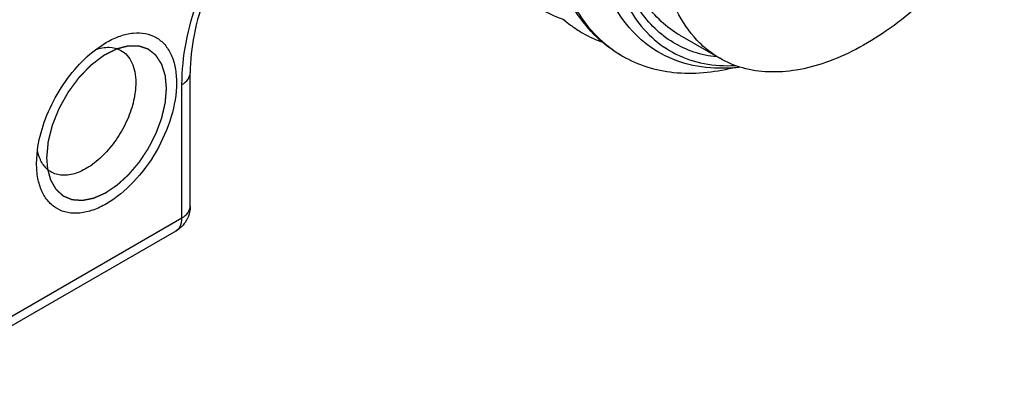
# Model space of a CAD drawing. Units: inches. Extents: x 0.7 to 21.3, y 0.5 to 16.
# Drawn here: x 20.4 to 20.8, y 11.1 to 11.2 of the extents above; entities that cross this region are included whole.
import ezdxf

# ---------------------------------------------------------------- set-up
doc = ezdxf.new("R2010")
doc.units = ezdxf.units.IN
doc.header["$LTSCALE"] = 1.21
doc.header["$MEASUREMENT"] = 0
doc.linetypes.add('HIDDEN', pattern=[0.2, 0.1, -0.1])
doc.layers.get('0').update_dxf_attribs({"linetype": 'CONTINUOUS'})
doc.layers.add('DEFAULT_2', color=7, linetype='HIDDEN')

msp = doc.modelspace()

# ---------------------------------------------------------------- linework, layer by layer
at = {"color": 7, "linetype": 'CONTINUOUS'}
for p, q in [((20.4380759946, 11.2002863766), (20.4419130425, 11.2028530496)), ((20.6415292783, 11.2053204525), (20.6554487611, 11.1972842172)), ((20.4710546484, 11.1457080858), (20.4710546484, 11.1921731025)), ((20.4681718701, 11.1416899681), (20.4681718701, 11.1881549848)), ((20.4175545669, 11.1606622172), (20.4178589304, 11.1652683441)), ((20.3688367828, 11.0843391711), (20.4681718701, 11.1416899681)), ((20.3667982792, 11.079833404), (20.4661333665, 11.137184201)), ((20.4661331431, 11.137184588), (20.4668903232, 11.1377827944))]:
    msp.add_line(p, q, dxfattribs=at)
for centre, radius, start, end in [((20.6152826717, 11.2514275431), 0.0430471124, 240.0608064259, 251.3820941371), ((20.6294567931, 11.2435689131), 0.0433333814, 229.2383751298, 233.1533611543), ((20.6290501351, 11.2430312785), 0.0426592802, 233.1574163863, 238.7562395968), ((20.6289325057, 11.242847194), 0.042440882, 238.7631089808, 240.012119712), ((20.629144598, 11.2432659525), 0.0429095967, 240.0463063698, 250.6864925701), ((20.6427797535, 11.2346880115), 0.0422985747, 238.7699546046, 240.0018431742), ((20.6553955372, 11.2503660363), 0.056563455, 274.6202615135, 276.9048836674), ((20.4612254184, 11.1457006994), 0.0098273728, 329.4793350649, 335.9235176679)]:
    msp.add_arc(centre, radius, start, end, dxfattribs=at)
for points, knots in [([(20.6098286039, 11.2075892612), (20.6076027239, 11.210121875), (20.6035627361, 11.2158614213), (20.599080716, 11.2257682928), (20.596061174, 11.2370114846), (20.5939710597, 11.2540455585), (20.5954550914, 11.2774747541), (20.6028449753, 11.3063200022), (20.6153389278, 11.3348886314), (20.6320389397, 11.3612354854), (20.6517358609, 11.3835705791), (20.6668852174, 11.3955228432), (20.6746622792, 11.4002576012)], [0, 0, 0, 0, 0.0453995366, 0.0937604077, 0.1457155848, 0.2015399083, 0.3242304995, 0.4590871401, 0.6006683543, 0.7423556994, 0.8774042527, 1, 1, 1, 1]), ([(20.6751497282, 11.3996003948), (20.6666762209, 11.3944023685), (20.6502629836, 11.3810990227), (20.6293438965, 11.3561852073), (20.6122045769, 11.326951256), (20.6003006296, 11.2957113047), (20.5946309899, 11.2649368332), (20.5956117283, 11.240659381), (20.6003309643, 11.2239221276), (20.6054720945, 11.2134223249), (20.612268323, 11.2047570228), (20.6178832256, 11.2003170669), (20.6208489796, 11.1985188178)], [0, 0, 0, 0, 0.1265110821, 0.2662944228, 0.4121112368, 0.5557702892, 0.6896041499, 0.8080338114, 0.8609533491, 0.9099476433, 0.9558603895, 1, 1, 1, 1]), ([(20.6599518033, 11.1939863867), (20.6558309221, 11.1936540504), (20.6477118438, 11.1939106734), (20.6362588184, 11.1975844424), (20.6265177918, 11.2044462257), (20.6188907821, 11.2141551098), (20.6135509567, 11.2262773797), (20.610555945, 11.2404074257), (20.6099219601, 11.2561414498), (20.6122700294, 11.2792923571), (20.6210468597, 11.3091707487), (20.6386727809, 11.3427482032), (20.6617000846, 11.3715004944), (20.680405328, 11.3865907156), (20.6901208578, 11.3922133376)], [0, 0, 0, 0, 0.0487401396, 0.0945535892, 0.1398337235, 0.1870959943, 0.2383272331, 0.2946627168, 0.3564131857, 0.4232358653, 0.5682784507, 0.7202816334, 0.8676623216, 1, 1, 1, 1]), ([(20.684408707, 11.3768028467), (20.6756166927, 11.3706525908), (20.6590053306, 11.3554166315), (20.6388745224, 11.3278294577), (20.6240086316, 11.2968646778), (20.617015959, 11.2699543145), (20.6155695719, 11.2494477511), (20.6165381435, 11.235651929), (20.6195187351, 11.2233246949), (20.6244816643, 11.2127805532), (20.63136178, 11.2043346106), (20.6400030931, 11.1983143369), (20.6500858546, 11.1949701441), (20.6572444257, 11.1945829116), (20.6608832319, 11.1947812368)], [0, 0, 0, 0, 0.1402178214, 0.2916191212, 0.4439207376, 0.5866406707, 0.65181246, 0.7118730164, 0.7666663815, 0.8166299425, 0.862920554, 0.9074068246, 0.9523765222, 1, 1, 1, 1]), ([(20.7784156599, 11.3270946563), (20.7784156599, 11.3183878442), (20.7759796844, 11.3000799426), (20.7668887487, 11.2731964263), (20.7528793689, 11.2473045273), (20.7377946028, 11.2279868067), (20.7242190452, 11.2149092074), (20.7138159162, 11.206765059), (20.7032446826, 11.20029744), (20.6927189839, 11.1956454466), (20.6824486031, 11.1929165875), (20.6726351532, 11.1921941087), (20.6634964827, 11.1935333603), (20.6579603135, 11.1958343312), (20.6554488167, 11.1972843109)], [0, 0, 0, 0, 0.1286233753, 0.2701541143, 0.4172448489, 0.5615273855, 0.6301785504, 0.6953173523, 0.7563130004, 0.8127948916, 0.8647365301, 0.9125492043, 0.9571589404, 1, 1, 1, 1]), ([(20.6544174385, 11.1977538619), (20.6517100555, 11.1980512643), (20.6464107805, 11.1991690272), (20.6390600802, 11.2025434032), (20.6326458911, 11.2075132064), (20.6253047038, 11.2163675088), (20.6192290966, 11.2312758141), (20.6180170425, 11.2443633528), (20.6180698728, 11.2513444438)], [0, 0, 0, 0, 0.1145880637, 0.2258560381, 0.3374720195, 0.4530469336, 0.7062885728, 1, 1, 1, 1]), ([(20.4681718701, 11.1881549848), (20.4681718701, 11.1930212817), (20.4692639867, 11.2032045362), (20.4750015244, 11.2238154887), (20.4828369083, 11.2386347895), (20.4893383843, 11.2477224336)], [0, 0, 0, 0, 0.2280079254, 0.4764557629, 1, 1, 1, 1]), ([(20.4913403602, 11.2473299885), (20.4851070918, 11.2388865644), (20.4776081414, 11.2250762382), (20.4721135994, 11.20595278), (20.4710546484, 11.196587582), (20.4710546484, 11.1921731025)], [0, 0, 0, 0, 0.5287443942, 0.7775958955, 1, 1, 1, 1]), ([(20.6554488167, 11.1972843109), (20.6537785943, 11.1982485919), (20.6505673385, 11.2004897903), (20.6448065179, 11.2061557865), (20.6391022648, 11.2154570874), (20.6351324939, 11.2289379158), (20.6343502127, 11.2387554061), (20.6343502127, 11.2439189281)], [0, 0, 0, 0, 0.1081623003, 0.2183639871, 0.4513674227, 0.7104118434, 1, 1, 1, 1]), ([(20.6415293339, 11.2053205462), (20.6392036091, 11.2066632729), (20.6347820704, 11.2099791411), (20.6293378342, 11.2164926994), (20.6251185557, 11.2244212378), (20.6232353576, 11.2303049213), (20.6224884438, 11.2334042803)], [0, 0, 0, 0, 0.2312662532, 0.4707854659, 0.7254525534, 1, 1, 1, 1]), ([(20.4419130425, 11.2028530496), (20.4434251568, 11.203726094), (20.4464319562, 11.2051573415), (20.4510533326, 11.2062725768), (20.4553924251, 11.2061622171), (20.4592545544, 11.2047618348), (20.4623981549, 11.2021173173), (20.4646638116, 11.1984148157), (20.4660081775, 11.1938547866), (20.4662723511, 11.1905351619), (20.4662723509, 11.188789275)], [0, 0, 0, 0, 0.1449001958, 0.2745244451, 0.3911133509, 0.4999986535, 0.6088874773, 0.7254671288, 0.8551134745, 1, 1, 1, 1]), ([(20.6208280019, 11.1985196634), (20.6198062475, 11.1991095914), (20.6157804056, 11.2016626028), (20.6121948421, 11.2048969472), (20.6098286039, 11.2075892612)], [0, 0, 0, 0, 0.2476453242, 1, 1, 1, 1]), ([(20.4178589304, 11.1652683441), (20.4182813842, 11.1685735046), (20.4199871048, 11.1753103134), (20.4244175371, 11.1848276614), (20.4304443578, 11.1934228464), (20.4354253701, 11.198268023), (20.4380759946, 11.2002863766)], [0, 0, 0, 0, 0.2418446213, 0.5000186789, 0.7581879533, 1, 1, 1, 1]), ([(20.4381181527, 11.2002971315), (20.4396248186, 11.2008299491), (20.4426278178, 11.2014577057), (20.4456706202, 11.200730769), (20.4468938858, 11.2000590561)], [0, 0, 0, 0, 0.5338294778, 1, 1, 1, 1]), ([(20.4468938858, 11.2000590561), (20.4477207485, 11.1996050138), (20.4492730641, 11.1983488635), (20.4509296086, 11.1957069353), (20.4519126575, 11.1924328344), (20.4521056454, 11.1900455), (20.4521056454, 11.1887892395)], [0, 0, 0, 0, 0.2178390381, 0.4506360016, 0.7098947977, 1, 1, 1, 1]), ([(20.6216316446, 11.1980556909), (20.6242971957, 11.1965168522), (20.6300723961, 11.1939825486), (20.6430090549, 11.1913485935), (20.6532791553, 11.1923627893), (20.6599660177, 11.193977866)], [0, 0, 0, 0, 0.2344783002, 0.4759304783, 1, 1, 1, 1]), ([(20.4681718701, 11.1881549848), (20.4689859395, 11.1886249852), (20.4703848281, 11.1896956354), (20.4710541444, 11.1914065653), (20.4710542129, 11.1921731025)], [0, 0, 0, 0, 0.5508243415, 1, 1, 1, 1]), ([(20.4662723509, 11.188789275), (20.466272351, 11.1847962303), (20.4647744911, 11.1763746139), (20.4595551342, 11.1645406258), (20.4519123777, 11.1541024115), (20.4440227577, 11.1474524381), (20.4373959455, 11.144294118), (20.4327731278, 11.1431788886), (20.4284344562, 11.143289303), (20.424572311, 11.1446896848), (20.4214287819, 11.1473341684), (20.419163141, 11.1510366065), (20.4178187726, 11.1555965537), (20.4175545798, 11.1589161205), (20.4175545669, 11.160661977)], [0, 0, 0, 0, 0.1382534626, 0.2913972257, 0.4445428974, 0.5827918805, 0.6432452199, 0.6973253945, 0.7459672342, 0.7913951707, 0.8368246134, 0.8854626913, 0.9395522164, 1, 1, 1, 1]), ([(20.4521056454, 11.1887892395), (20.4521056452, 11.1866894174), (20.4515151056, 11.1822738611), (20.4493129905, 11.1757942941), (20.4459217979, 11.1695586487), (20.4416186859, 11.1640850293), (20.4367507925, 11.1598140978), (20.4316822884, 11.157092203), (20.4267274289, 11.1561624108), (20.4236721673, 11.1570133052), (20.4224647277, 11.1577455532)], [0, 0, 0, 0, 0.1290873235, 0.2711368869, 0.4187216482, 0.563337029, 0.6970441408, 0.814111731, 0.9131890904, 1, 1, 1, 1]), ([(20.4191855607, 11.1613216137), (20.4190326688, 11.1616102962), (20.4184418487, 11.1628549833), (20.4180623792, 11.1641943855), (20.4178707391, 11.1652266077)], [0, 0, 0, 0, 0.2373140683, 1, 1, 1, 1]), ([(20.4224647277, 11.1577455532), (20.4221270631, 11.1579503288), (20.4207951983, 11.1588955828), (20.4197630837, 11.1602311646), (20.4191855607, 11.1613216137)], [0, 0, 0, 0, 0.2424448116, 1, 1, 1, 1]), ([(20.4681718701, 11.1416899681), (20.4689858816, 11.1421599351), (20.4703847099, 11.1432305534), (20.4710541026, 11.1449413888), (20.4710542183, 11.1457079456)], [0, 0, 0, 0, 0.550800419, 1, 1, 1, 1]), ([(20.4668903232, 11.1377827944), (20.4671028803, 11.1380062479), (20.4679294576, 11.1391427336), (20.4681718701, 11.140607669), (20.4681718701, 11.1416899681)], [0, 0, 0, 0, 0.2217602274, 1, 1, 1, 1])]:
    msp.add_open_spline(points, degree=3, knots=knots, dxfattribs=at)
for points in [[(20.4710547031, 11.1457098555), (20.4710549599, 11.1443403103), (20.4707563914, 11.1429420298), (20.4701978264, 11.1416915662)], [(20.4696911698, 11.140709877), (20.4688433034, 11.1392715733), (20.4675792927, 11.1380190019), (20.4661333665, 11.137184201)]]:
    msp.add_open_spline(points, degree=3, dxfattribs=at)
at = {"layer": 'DEFAULT_2', "color": 7, "linetype": 'HIDDEN'}
msp.add_line((20.4210344086, 11.1626712928), (20.4213261493, 11.1588234782), dxfattribs=at)
for points, knots in [([(20.4453996301, 11.2005093528), (20.4450244755, 11.2003185838), (20.4444617436, 11.2000324302), (20.4437114344, 11.199650892), (20.4431487025, 11.1993647384), (20.4426797593, 11.1991262771), (20.4423046047, 11.198935508), (20.4420232387, 11.1987924313), (20.4417418728, 11.198649354), (20.4415074011, 11.198530125), (20.4413198239, 11.1984347369), (20.4412025877, 11.1983751306), (20.4411087999, 11.1983274199), (20.441038456, 11.1982917072), (20.4409798457, 11.1982617227), (20.4409387995, 11.198241173), (20.4409153742, 11.1982287441), (20.4408977217, 11.1982213555), (20.4408803886, 11.1982065777), (20.4408571664, 11.1981894514), (20.4408165794, 11.1981582795), (20.4407585709, 11.198114376), (20.4406889722, 11.1980614231), (20.44059617, 11.197990913), (20.4404801686, 11.1979027434), (20.4402945656, 11.1977616898), (20.4400625622, 11.1975853668), (20.4397841579, 11.1973737817), (20.4395057537, 11.197162196), (20.439134548, 11.1968800819), (20.4386705409, 11.1965274392), (20.4382065338, 11.1961747968), (20.4378353282, 11.1958926822), (20.4375569236, 11.1956810979), (20.4372785207, 11.1954695074), (20.4370465129, 11.1952932016), (20.4368609187, 11.1951521128), (20.4367216903, 11.1950464168), (20.4366057709, 11.1949579534), (20.4365244226, 11.1948967813), (20.4364782574, 11.1948606512), (20.4364427334, 11.1948368627), (20.4364106502, 11.1948004252), (20.4363666724, 11.1947562539), (20.4362902705, 11.1946768985), (20.4361808326, 11.1945646084), (20.4360496321, 11.1944294003), (20.4358746545, 11.1942492835), (20.4356559475, 11.1940240823), (20.4353934927, 11.1937538645), (20.4351310396, 11.1934836404), (20.4347811015, 11.1931233438), (20.434343679, 11.1926729726), (20.4338187724, 11.1921325263), (20.4333813487, 11.1916821576), (20.4330314133, 11.1913218553), (20.4328126955, 11.1910966832), (20.4326377399, 11.1909165069), (20.4325064724, 11.1907814804), (20.4323972444, 11.190668622), (20.4323204677, 11.190590281), (20.4322770903, 11.1905444845), (20.4322431628, 11.1905130394), (20.4322145658, 11.1904705002), (20.4321745771, 11.190417651), (20.4321054632, 11.1903233619), (20.4320062762, 11.1901896059), (20.4318874456, 11.1900286952), (20.4317289371, 11.1898142885), (20.4315308247, 11.1895462318), (20.4312138319, 11.1891173682), (20.4308175953, 11.1885812793), (20.4303421093, 11.1879379769), (20.4298666247, 11.1872946728), (20.4294703846, 11.1867585879), (20.4291533988, 11.1863297163), (20.4289552685, 11.1860616801), (20.4287967967, 11.1858472314), (20.4286778539, 11.1856864489), (20.4285790181, 11.1855522918), (20.4285092772, 11.1854587186), (20.4284702931, 11.1854047224), (20.4284386103, 11.1853657066), (20.4284162726, 11.1853210282), (20.4283832293, 11.1852634321), (20.4283269222, 11.1851617188), (20.4282456896, 11.1850168952), (20.4281485503, 11.1848429009), (20.4280189125, 11.1846109804), (20.4278569059, 11.1843210552), (20.4275976727, 11.1838571886), (20.4272736389, 11.1832773507), (20.4268847949, 11.1825815473), (20.4264959527, 11.181885743), (20.4261719142, 11.1813059072), (20.4259126905, 11.1808420364), (20.4257506598, 11.180552122), (20.4256210715, 11.1803201793), (20.4255237809, 11.1801462528), (20.4254430216, 11.1800012172), (20.4253858696, 11.1798998822), (20.4253541801, 11.1798416801), (20.4253276839, 11.1797988633), (20.4253116195, 11.1797528557), (20.4252865616, 11.1796926252), (20.4252444055, 11.1795867033), (20.4251832962, 11.1794356574), (20.4251103445, 11.1792542862), (20.4250129429, 11.1790124986), (20.4248912364, 11.1787102502), (20.4246964806, 11.1782266604), (20.4244530446, 11.1776221706), (20.4241609174, 11.176896784), (20.4238687923, 11.176171397), (20.4236253509, 11.1755669079), (20.4234306058, 11.1750833168), (20.423308872, 11.1747810718), (20.4232115264, 11.1745392773), (20.4231384038, 11.174357927), (20.4230778291, 11.1742068158), (20.4230347188, 11.1741010106), (20.4230111897, 11.1740405931), (20.4229904293, 11.1739951598), (20.4229815706, 11.173950186), (20.4229656075, 11.1738900607), (20.4229396064, 11.173784916), (20.4229014507, 11.1736346703), (20.4228560968, 11.1734543922), (20.4227954737, 11.1732140155), (20.4227197465, 11.1729135466), (20.4225985542, 11.1724327953), (20.4224470736, 11.1718318566), (20.4222652928, 11.17111073), (20.4221138095, 11.1705097911), (20.4219926232, 11.1700290401), (20.4219017319, 11.1696684765), (20.421810847, 11.1693079144), (20.4217350896, 11.1690074414), (20.4216745283, 11.1687670731), (20.4216289853, 11.1685867694), (20.4215914212, 11.1684366037), (20.4215643641, 11.1683313161), (20.421550093, 11.1682714198), (20.4215360372, 11.1682257425), (20.4215347961, 11.1681829515), (20.4215286713, 11.1681248901), (20.4215200356, 11.1680237516), (20.42150661, 11.1678790229), (20.4214909654, 11.1677054534), (20.4214699431, 11.1674739907), (20.4214437212, 11.167184675), (20.4214122308, 11.1668374907), (20.4213807469, 11.1664903078), (20.4213387661, 11.1660273968), (20.4212862909, 11.1654487583), (20.4212233202, 11.164754392), (20.4211393595, 11.1638285702), (20.421076389, 11.1631342039), (20.4210344086, 11.162671293)], [0, 0, 0, 0, 0.03125, 0.046875, 0.0625, 0.078125, 0.0859375, 0.09375, 0.1015625, 0.109375, 0.11328125, 0.1171875, 0.119140625, 0.12109375, 0.123046875, 0.1240234375, 0.1245117188, 0.125, 0.1254882812, 0.1259765625, 0.126953125, 0.12890625, 0.130859375, 0.1328125, 0.13671875, 0.140625, 0.1484375, 0.15625, 0.1640625, 0.171875, 0.1875, 0.203125, 0.2109375, 0.21875, 0.2265625, 0.234375, 0.23828125, 0.2421875, 0.24609375, 0.248046875, 0.2490234375, 0.25, 0.2509765625, 0.251953125, 0.25390625, 0.2578125, 0.26171875, 0.265625, 0.2734375, 0.28125, 0.2890625, 0.296875, 0.3125, 0.328125, 0.34375, 0.3515625, 0.359375, 0.36328125, 0.3671875, 0.37109375, 0.373046875, 0.3740234375, 0.375, 0.3759765625, 0.376953125, 0.37890625, 0.3828125, 0.38671875, 0.390625, 0.3984375, 0.40625, 0.421875, 0.4375, 0.453125, 0.46875, 0.4765625, 0.484375, 0.48828125, 0.4921875, 0.49609375, 0.498046875, 0.4990234375, 0.5, 0.5009765625, 0.501953125, 0.50390625, 0.5078125, 0.51171875, 0.515625, 0.5234375, 0.53125, 0.546875, 0.5625, 0.578125, 0.59375, 0.6015625, 0.609375, 0.61328125, 0.6171875, 0.62109375, 0.623046875, 0.6240234375, 0.625, 0.6259765625, 0.626953125, 0.62890625, 0.6328125, 0.63671875, 0.640625, 0.6484375, 0.65625, 0.671875, 0.6875, 0.703125, 0.71875, 0.7265625, 0.734375, 0.73828125, 0.7421875, 0.74609375, 0.748046875, 0.7490234375, 0.75, 0.7509765625, 0.751953125, 0.75390625, 0.7578125, 0.76171875, 0.765625, 0.7734375, 0.78125, 0.796875, 0.8125, 0.828125, 0.8359375, 0.84375, 0.8515625, 0.859375, 0.86328125, 0.8671875, 0.87109375, 0.873046875, 0.8740234375, 0.875, 0.8759765625, 0.876953125, 0.87890625, 0.8828125, 0.88671875, 0.890625, 0.8984375, 0.90625, 0.9140625, 0.921875, 0.9375, 0.953125, 0.96875, 1, 1, 1, 1]), ([(20.4627925092, 11.1867801995), (20.4627624735, 11.1871103344), (20.4627024019, 11.1877706042), (20.4626273124, 11.1885959415), (20.462567241, 11.1892562114), (20.462522187, 11.1897514135), (20.4624846434, 11.190164083), (20.4624546054, 11.1904942161), (20.4624358388, 11.1907005551), (20.4624208091, 11.1908656129), (20.4624095818, 11.1909894429), (20.4623981825, 11.1911131334), (20.4623901155, 11.1912062921), (20.4623839872, 11.1912677901), (20.4623816879, 11.1913102359), (20.462365792, 11.1913527432), (20.4623497589, 11.1914062165), (20.462327319, 11.1914766535), (20.4622996328, 11.1915649944), (20.4622551317, 11.1917061752), (20.4621995748, 11.1918827075), (20.462110645, 11.1921651277), (20.461999496, 11.1925181639), (20.4618661116, 11.1929418026), (20.4617327286, 11.1933654425), (20.4615993454, 11.1937890823), (20.4614881921, 11.1941421147), (20.4613992713, 11.1944245424), (20.4613325756, 11.1946363585), (20.4612770118, 11.1948128869), (20.4612325251, 11.1949540758), (20.4612048021, 11.195042396), (20.4611852334, 11.1951040655), (20.4611743056, 11.1951395472), (20.4611668785, 11.1951611552), (20.4611623067, 11.1951797444), (20.461152733, 11.1951935768), (20.4611368508, 11.1952186125), (20.4611044674, 11.1952680953), (20.4610585284, 11.1953390922), (20.4609848455, 11.1954525156), (20.4608928037, 11.1955943536), (20.4607455022, 11.1958212616), (20.4605613872, 11.1961049078), (20.4602667967, 11.1965587355), (20.4599722076, 11.1970125643), (20.4597144426, 11.1974096656), (20.4595671468, 11.1976365783), (20.4594566793, 11.1978067694), (20.4593646094, 11.1979485746), (20.459290984, 11.1980620651), (20.4592356815, 11.1981470562), (20.4591898613, 11.1982182855), (20.4591572669, 11.1982673544), (20.4591394539, 11.1982966298), (20.4591135003, 11.1983135199), (20.4590838457, 11.1983388732), (20.4590348404, 11.1983770683), (20.4589741182, 11.1984256253), (20.4589010229, 11.1984835457), (20.4588036424, 11.1985608945), (20.4586818893, 11.1986575388), (20.4585357973, 11.1987735298), (20.4583410039, 11.1989281782), (20.4580975136, 11.1991214909), (20.4578053246, 11.1993534651), (20.4575131359, 11.1995854399), (20.4572696448, 11.1997787513), (20.457074853, 11.1999334022), (20.4569287562, 11.2000493856), (20.4568070184, 11.2001460536), (20.4567096067, 11.2002233541), (20.4566366064, 11.2002814219), (20.4565755868, 11.200329518), (20.4565271884, 11.2003686536), (20.4564959893, 11.2003916133), (20.456473206, 11.2004134165), (20.4564424786, 11.2004226782), (20.456390093, 11.2004410767), (20.456314531, 11.200466215), (20.4562241672, 11.2004968712), (20.4561035736, 11.200537575), (20.4559528689, 11.2005885133), (20.4557720072, 11.2006496143), (20.4555308639, 11.2007310909), (20.4551088606, 11.2008736711), (20.4546265719, 11.2010366208), (20.4541442838, 11.2011995724), (20.4538428517, 11.2013014115), (20.4536017106, 11.2013828957), (20.4534509869, 11.2014337941), (20.4533304321, 11.2014745798), (20.4532550302, 11.2014999179), (20.4532023594, 11.2015179612), (20.4531758727, 11.201526563), (20.4531609811, 11.2015321542), (20.4531436431, 11.2015309595), (20.4531228081, 11.2015317894), (20.4530890048, 11.2015318206), (20.4530300667, 11.2015324792), (20.4529457558, 11.2015331049), (20.4528109219, 11.2015342821), (20.4526423578, 11.2015356933), (20.4524400901, 11.2015374125), (20.4521703966, 11.2015396958), (20.4518332809, 11.2015425529), (20.4514287415, 11.2015459804), (20.4510242021, 11.2015494076), (20.4506196634, 11.2015528368), (20.4502825457, 11.2015556881), (20.4500128563, 11.2015579834), (20.4498442894, 11.2015593853), (20.4497094612, 11.2015605818), (20.4496251359, 11.2015611586), (20.4495578076, 11.2015620116), (20.4495069501, 11.2015615793), (20.4494657183, 11.2015646294), (20.4494280129, 11.2015530656), (20.4493911318, 11.2015439475), (20.4493447483, 11.2015317124), (20.4492706923, 11.2015126044), (20.4491780682, 11.2014885587), (20.4490669424, 11.2014597727), (20.4489187666, 11.2014213673), (20.4487335497, 11.2013733687), (20.448437201, 11.2012965665), (20.4480667658, 11.2012005652), (20.4476222432, 11.2010853631), (20.4470295465, 11.2009317604), (20.4462886756, 11.200739757), (20.4456959789, 11.2005861544), (20.4453996306, 11.200509353)], [0, 0, 0, 0, 0.03125, 0.0625, 0.078125, 0.09375, 0.109375, 0.1171875, 0.125, 0.12890625, 0.1328125, 0.13671875, 0.140625, 0.1416015625, 0.142578125, 0.14453125, 0.146484375, 0.1484375, 0.15234375, 0.15625, 0.1640625, 0.171875, 0.1875, 0.203125, 0.21875, 0.234375, 0.25, 0.2578125, 0.265625, 0.2734375, 0.27734375, 0.28125, 0.283203125, 0.2841796875, 0.28515625, 0.2856445312, 0.2861328125, 0.287109375, 0.2890625, 0.29296875, 0.296875, 0.3046875, 0.3125, 0.328125, 0.34375, 0.375, 0.390625, 0.3984375, 0.40625, 0.4140625, 0.41796875, 0.421875, 0.42578125, 0.427734375, 0.4287109375, 0.4296875, 0.431640625, 0.43359375, 0.4375, 0.44140625, 0.4453125, 0.453125, 0.4609375, 0.46875, 0.484375, 0.5, 0.515625, 0.53125, 0.5390625, 0.546875, 0.5546875, 0.55859375, 0.5625, 0.56640625, 0.568359375, 0.5703125, 0.5712890625, 0.572265625, 0.57421875, 0.578125, 0.58203125, 0.5859375, 0.59375, 0.6015625, 0.609375, 0.625, 0.65625, 0.671875, 0.6875, 0.6953125, 0.703125, 0.70703125, 0.7109375, 0.712890625, 0.7138671875, 0.7143554688, 0.71484375, 0.7158203125, 0.716796875, 0.71875, 0.72265625, 0.7265625, 0.734375, 0.7421875, 0.75, 0.765625, 0.78125, 0.796875, 0.8125, 0.828125, 0.8359375, 0.84375, 0.84765625, 0.8515625, 0.853515625, 0.85546875, 0.857421875, 0.8583984375, 0.859375, 0.861328125, 0.86328125, 0.8671875, 0.87109375, 0.875, 0.8828125, 0.890625, 0.90625, 0.921875, 0.9375, 0.96875, 1, 1, 1, 1]), ([(20.4213261493, 11.1588234781), (20.4214095599, 11.1585168742), (20.4215346758, 11.1580569685), (20.421701497, 11.1574437607), (20.4218266129, 11.156983855), (20.4219517286, 11.1565239491), (20.4220559921, 11.1561406946), (20.4221394022, 11.1558340902), (20.4222019618, 11.1556041389), (20.4222540881, 11.1554125066), (20.4222958043, 11.1552592146), (20.4223270498, 11.1551442079), (20.4223532203, 11.1550484887), (20.4223712795, 11.1549812504), (20.4223820052, 11.1549431952), (20.4223912054, 11.1549037626), (20.4224136399, 11.1548643444), (20.4224498279, 11.1548015395), (20.4224949625, 11.1547229427), (20.4225491669, 11.1546286653), (20.4226214245, 11.1545029486), (20.4227117517, 11.1543458074), (20.4228201421, 11.1541572359), (20.4229646634, 11.153905808), (20.4231453148, 11.1535915228), (20.4233620966, 11.1532143808), (20.4235427478, 11.1529000956), (20.4236872693, 11.1526486679), (20.4237956593, 11.1524600957), (20.4239040533, 11.1522715288), (20.4239943692, 11.1521143735), (20.4240666498, 11.1519886855), (20.4241207841, 11.1518943203), (20.4241661382, 11.1518159985), (20.4242018783, 11.1517526325), (20.4242254528, 11.151714642), (20.4242414796, 11.1516805551), (20.424267848, 11.1516599558), (20.4243104502, 11.1516192868), (20.4243981698, 11.1515412291), (20.4245221685, 11.1514280032), (20.4246715298, 11.1512928661), (20.4248704815, 11.1511124269), (20.4251192387, 11.1508869659), (20.4254177184, 11.1506163749), (20.4257162059, 11.1503457943), (20.4260146908, 11.15007521), (20.4262634306, 11.1498497268), (20.4264375446, 11.1496918823), (20.4265370442, 11.1496016951), (20.4266116525, 11.1495340273), (20.4266738782, 11.1494777249), (20.4267235418, 11.1494324869), (20.4267611091, 11.1493990942), (20.4267913986, 11.1493695626), (20.4268231547, 11.1493585525), (20.4268535968, 11.1493453395), (20.4268920986, 11.1493295762), (20.4269841332, 11.1492911245), (20.4271223403, 11.1492337073), (20.4273065277, 11.1491570023), (20.4274907389, 11.149080337), (20.4277363454, 11.1489781028), (20.4280433565, 11.1488503147), (20.4284117686, 11.1486969671), (20.4287801809, 11.1485436197), (20.4290871915, 11.148415831), (20.4293327991, 11.1483135981), (20.4294863059, 11.148249707), (20.4296091066, 11.1481985838), (20.4297012199, 11.1481602698), (20.4297779404, 11.148128251), (20.429839408, 11.1481028389), (20.4298776176, 11.1480864942), (20.4299086607, 11.1480744768), (20.4299306412, 11.148062566), (20.4299575917, 11.1480617173), (20.429992757, 11.1480588751), (20.4300369769, 11.148055908), (20.4301075816, 11.1480508333), (20.4301958878, 11.1480446021), (20.4303371497, 11.1480345695), (20.4305137366, 11.1480220501), (20.4307962703, 11.1480020072), (20.4311494393, 11.1479769577), (20.4315732414, 11.1479468965), (20.4319970435, 11.1479168356), (20.4324208459, 11.1478867754), (20.4327740138, 11.1478617225), (20.4330212327, 11.147844191), (20.4331624986, 11.1478341644), (20.4332684539, 11.1478266685), (20.4333743864, 11.1478190808), (20.4334538999, 11.1478136473), (20.4335068092, 11.1478096249), (20.433529003, 11.1478085443), (20.4335464121, 11.1478062908), (20.4335650864, 11.1478091172), (20.4335983542, 11.1478164237), (20.4336455729, 11.1478256301), (20.4337212943, 11.1478410486), (20.4338158873, 11.147860086), (20.4339672688, 11.1478906776), (20.4341564846, 11.1479288718), (20.4343835483, 11.1479747243), (20.4346862982, 11.1480358542), (20.4350647362, 11.148112269), (20.4355188613, 11.148203965), (20.4359729873, 11.1482956643), (20.4363514233, 11.1483720709), (20.4366541771, 11.1484332171), (20.436881229, 11.1484790198), (20.4370704816, 11.1485173698), (20.437221788, 11.1485476437), (20.437335529, 11.1485714588), (20.4374294826, 11.1485877749), (20.4375107937, 11.1486269551), (20.4375910311, 11.1486615725), (20.4376916954, 11.1487064065), (20.437852553, 11.1487772678), (20.4380536952, 11.1488661434), (20.4383754836, 11.1490081773), (20.4387777325, 11.1491857769), (20.4392604254, 11.1493988724), (20.4397431198, 11.1496119724), (20.4402258139, 11.1498250785), (20.4406280587, 11.1500026427), (20.4409498554, 11.150144749), (20.4411509764, 11.1502334403), (20.4413118776, 11.15030468), (20.4414124309, 11.1503485507), (20.4414928962, 11.1503851455), (20.4415431353, 11.1504045988), (20.4415835303, 11.1504336133), (20.4416238897, 11.1504602818), (20.4416945353, 11.1505080445), (20.4417954489, 11.1505757067), (20.4419569156, 11.1506842849), (20.4421587472, 11.1508198984), (20.4424009458, 11.1509826813), (20.4427238771, 11.1511997089), (20.4431275414, 11.151470999), (20.4436119384, 11.1517965446), (20.4440963353, 11.1521220914), (20.4444999998, 11.1523933785), (20.4448229306, 11.1526104122), (20.4450651307, 11.1527731766), (20.445266958, 11.1529088481), (20.4454284334, 11.1530173079), (20.4455293247, 11.1530852716), (20.4456000104, 11.1531324927), (20.4456403055, 11.1531600294), (20.4456809639, 11.153185488), (20.4457291834, 11.1532322052), (20.4458071814, 11.1533021081), (20.445904389, 11.1533911456), (20.4460600832, 11.1535326785), (20.4462546455, 11.153709912), (20.4465659761, 11.1539933083), (20.4469551287, 11.1543476148), (20.4474221168, 11.1547727553), (20.4478891019, 11.1551979069), (20.4483560939, 11.1556230415), (20.4488230614, 11.1560482329), (20.4491733553, 11.1563669687), (20.4494067784, 11.1565797044), (20.449504196, 11.1566679795), (20.4495817617, 11.1567394506), (20.4496606742, 11.1568078091), (20.4497496744, 11.1569155383), (20.449857725, 11.1570419236), (20.4500013556, 11.1572114467), (20.4501810438, 11.1574230043), (20.4503966055, 11.1576770216), (20.4506840434, 11.1580156596), (20.4510433332, 11.1584389748), (20.451474484, 11.1589469457), (20.4519056351, 11.1594549176), (20.452264924, 11.1598782304), (20.4525523637, 11.1602168732), (20.4527679202, 11.1604708759), (20.4529835655, 11.1607247997), (20.4531450503, 11.1609154638), (20.4532530944, 11.1610422292), (20.4532975362, 11.1610955601), (20.4533344345, 11.1611370303), (20.4533664146, 11.1611828691), (20.4534200945, 11.1612651166), (20.4534979723, 11.1613815541), (20.4536219106, 11.1615684459), (20.4537770616, 11.1618018579), (20.4540251757, 11.1621754305), (20.454335362, 11.1626423574), (20.4547075667, 11.1632026865), (20.4550797772, 11.1637630104), (20.4554519835, 11.1643233379), (20.4558242008, 11.1648836563), (20.4561343487, 11.1653506159), (20.4563360051, 11.1656540895), (20.4564290139, 11.1657942069), (20.4564678654, 11.1658525078), (20.4564987182, 11.1658993384), (20.4565224842, 11.1659339407), (20.45654084, 11.1659730401), (20.4565803342, 11.1660489257), (20.45663841, 11.1661637231), (20.4567425243, 11.1663670854), (20.4568723693, 11.1666215359), (20.4570283108, 11.1669267705), (20.4572361883, 11.167333787), (20.4574960504, 11.1678425449), (20.4578078781, 11.1684530599), (20.458119709, 11.1690635732), (20.4583795633, 11.1695723354), (20.4585874564, 11.1699793432), (20.4587433501, 11.1702846045), (20.4588993436, 11.170589845), (20.4590290272, 11.1708442767), (20.4591138875, 11.1710095397), (20.459152459, 11.1710859385), (20.4591796435, 11.1711365657), (20.4592028955, 11.1712020781), (20.4592321862, 11.1712804046), (20.4592707562, 11.1713849406), (20.4593384793, 11.1715678316), (20.4594351088, 11.171829129), (20.4595897819, 11.1722471911), (20.4597831008, 11.1727697735), (20.4600150926, 11.1733968702), (20.460247084, 11.1740239677), (20.4604790677, 11.1746510643), (20.4606724135, 11.1751736472), (20.4608270314, 11.1755917082), (20.4609431555, 11.1759052686), (20.4610394146, 11.1761665222), (20.4611077986, 11.1763494915), (20.4611406208, 11.1764408506), (20.4611615813, 11.176493258), (20.4611712775, 11.1765446325), (20.4611872547, 11.1766092043), (20.4612106626, 11.1767123215), (20.461240662, 11.1768412857), (20.4612763447, 11.1769960139), (20.4613240322, 11.1772023281), (20.4613836038, 11.1774602175), (20.4614789394, 11.1778728425), (20.4615981018, 11.178388623), (20.4617410996, 11.17900756), (20.4618840968, 11.1796264969), (20.4620032607, 11.1801422774), (20.4620985933, 11.1805549024), (20.4621700885, 11.1808643697), (20.4622296813, 11.1811222637), (20.4622773252, 11.1813285686), (20.4623131413, 11.1814833254), (20.4623427235, 11.1816121998), (20.4623639502, 11.1817025878), (20.4623738542, 11.1817475415), (20.4623806555, 11.1817736161), (20.4623820454, 11.1818097431), (20.4623878216, 11.181865184), (20.4623953396, 11.1819628139), (20.4624056808, 11.1820851709), (20.4624176863, 11.1822318624), (20.4624338348, 11.182427499), (20.462453972, 11.1826720282), (20.4624781573, 11.1829654704), (20.4625103972, 11.1833567241), (20.4625506996, 11.1838457921), (20.4625990613, 11.1844326734), (20.4626474233, 11.1850195548), (20.4627119059, 11.1858020632), (20.4627602679, 11.1863889446), (20.4627925092, 11.1867801988)], [0, 0, 0, 0, 0.015625, 0.0234375, 0.03125, 0.0390625, 0.046875, 0.05078125, 0.0546875, 0.05859375, 0.060546875, 0.0625, 0.064453125, 0.0654296875, 0.0659179688, 0.06640625, 0.0673828125, 0.068359375, 0.0703125, 0.072265625, 0.07421875, 0.078125, 0.08203125, 0.0859375, 0.09375, 0.1015625, 0.109375, 0.11328125, 0.1171875, 0.12109375, 0.125, 0.126953125, 0.12890625, 0.130859375, 0.1318359375, 0.1328125, 0.1333007812, 0.1337890625, 0.134765625, 0.13671875, 0.140625, 0.14453125, 0.1484375, 0.15625, 0.1640625, 0.171875, 0.1796875, 0.1875, 0.19140625, 0.193359375, 0.1953125, 0.197265625, 0.1982421875, 0.19921875, 0.2001953125, 0.2006835938, 0.201171875, 0.2021484375, 0.203125, 0.20703125, 0.2109375, 0.21484375, 0.21875, 0.2265625, 0.234375, 0.2421875, 0.25, 0.25390625, 0.2578125, 0.259765625, 0.26171875, 0.263671875, 0.2646484375, 0.265625, 0.2661132812, 0.2666015625, 0.2670898438, 0.267578125, 0.2685546875, 0.26953125, 0.271484375, 0.2734375, 0.27734375, 0.28125, 0.2890625, 0.296875, 0.3046875, 0.3125, 0.3203125, 0.32421875, 0.326171875, 0.328125, 0.330078125, 0.33203125, 0.3325195312, 0.3330078125, 0.3332519531, 0.3334960938, 0.333984375, 0.3349609375, 0.3359375, 0.337890625, 0.33984375, 0.34375, 0.34765625, 0.3515625, 0.359375, 0.3671875, 0.375, 0.3828125, 0.38671875, 0.390625, 0.39453125, 0.396484375, 0.3984375, 0.400390625, 0.4013671875, 0.40234375, 0.404296875, 0.40625, 0.41015625, 0.4140625, 0.421875, 0.4296875, 0.4375, 0.4453125, 0.453125, 0.45703125, 0.4609375, 0.462890625, 0.46484375, 0.4658203125, 0.466796875, 0.4672851562, 0.4677734375, 0.46875, 0.470703125, 0.47265625, 0.4765625, 0.48046875, 0.484375, 0.4921875, 0.5, 0.5078125, 0.515625, 0.51953125, 0.5234375, 0.52734375, 0.529296875, 0.53125, 0.5322265625, 0.5327148438, 0.533203125, 0.5341796875, 0.53515625, 0.537109375, 0.5390625, 0.54296875, 0.546875, 0.5546875, 0.5625, 0.5703125, 0.578125, 0.5859375, 0.59375, 0.595703125, 0.59765625, 0.5986328125, 0.599609375, 0.6015625, 0.603515625, 0.60546875, 0.609375, 0.61328125, 0.6171875, 0.625, 0.6328125, 0.640625, 0.6484375, 0.65234375, 0.65625, 0.66015625, 0.6640625, 0.6650390625, 0.666015625, 0.6665039062, 0.6669921875, 0.66796875, 0.669921875, 0.671875, 0.67578125, 0.6796875, 0.6875, 0.6953125, 0.703125, 0.7109375, 0.71875, 0.7265625, 0.73046875, 0.7314453125, 0.732421875, 0.7329101562, 0.7333984375, 0.7338867188, 0.734375, 0.736328125, 0.73828125, 0.7421875, 0.74609375, 0.75, 0.7578125, 0.765625, 0.7734375, 0.78125, 0.78515625, 0.7890625, 0.79296875, 0.796875, 0.798828125, 0.7993164062, 0.7998046875, 0.80078125, 0.8017578125, 0.802734375, 0.8046875, 0.80859375, 0.8125, 0.8203125, 0.828125, 0.8359375, 0.84375, 0.8515625, 0.85546875, 0.859375, 0.86328125, 0.865234375, 0.8662109375, 0.8666992188, 0.8671875, 0.8681640625, 0.869140625, 0.87109375, 0.873046875, 0.875, 0.87890625, 0.8828125, 0.890625, 0.8984375, 0.90625, 0.9140625, 0.91796875, 0.921875, 0.92578125, 0.927734375, 0.9296875, 0.931640625, 0.9326171875, 0.9331054688, 0.9333496094, 0.93359375, 0.9345703125, 0.935546875, 0.9375, 0.939453125, 0.94140625, 0.9453125, 0.94921875, 0.953125, 0.9609375, 0.96875, 0.9765625, 0.984375, 1, 1, 1, 1])]:
    msp.add_open_spline(points, degree=3, knots=knots, dxfattribs=at)

doc.saveas('drawing.dxf')
